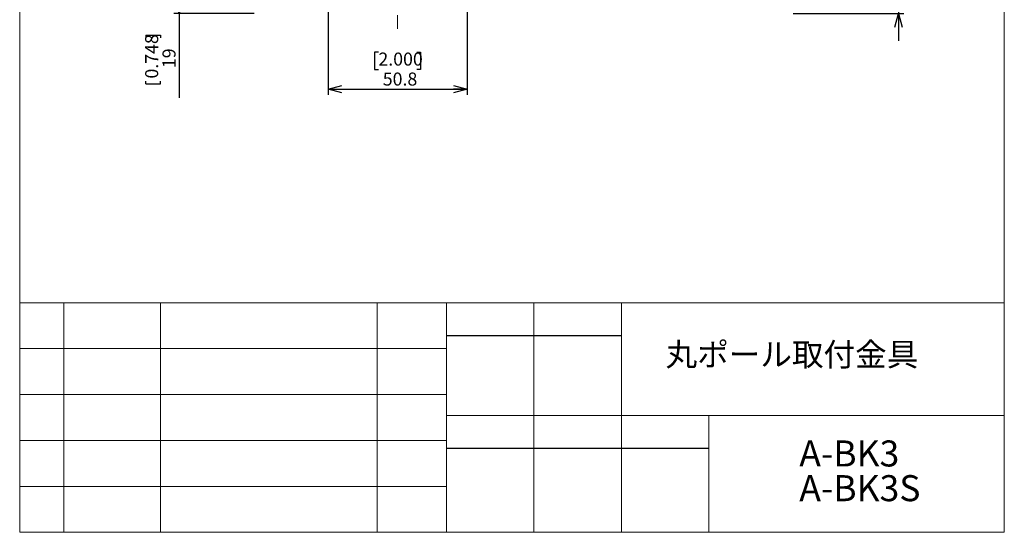
# Model space of a CAD drawing. Units: millimetres. Extents: x 21 to 201, y 9 to 287.
# Drawn here: x 21 to 201, y 9 to 103 of the extents above; entities that cross this region are included whole.
import ezdxf

# ---------------------------------------------------------------- set-up
doc = ezdxf.new("R2010")
doc.units = ezdxf.units.MM
doc.linetypes.add('CENTERX2', pattern=[20.32, 12.7, -2.54, 2.54, -2.54])
doc.layers.add('WAKU', color=7, linetype='Continuous')
doc.styles.add('SLDTEXTSTYLE0', font='TXT', dxfattribs={"width": 0.7, "bigfont": 'bigfont'})
doc.dimstyles.new('SLDDIMSTYLE0', dxfattribs={"dimtxt": 2.728516, "dimasz": 2.5, "dimexe": 0, "dimexo": 0.0625, "dimgap": 0.682129, "dimtad": 3, "dimdec": 1, "dimlfac": 2, "dimrnd": 1e-09, "dimzin": 12, "dimdsep": 46, "dimtxsty": 'SLDTEXTSTYLE0', "dimblk1": 'OPEN30', "dimblk2": 'OPEN30', "dimsah": 1, "dimcen": 0.09, "dimadec": 0, "dimazin": 3, "dimtfac": 1, "dimtdec": 1, "dimtofl": 0, "dimtmove": 0, "dimatfit": 3, "dimldrblk": 'OPEN30', "dimfxl": 1, "dimfrac": 2, "dimtolj": 1, "dimtzin": 12, "dimarcsym": 0})
doc.dimstyles.new('SLDDIMSTYLE7', dxfattribs={"dimtxt": 2.728516, "dimasz": 2.5, "dimexe": 0, "dimexo": 0.0625, "dimgap": 0.682129, "dimtad": 3, "dimdec": 1, "dimlfac": 2, "dimrnd": 1e-09, "dimzin": 12, "dimdsep": 46, "dimtxsty": 'SLDTEXTSTYLE0', "dimblk1": 'OPEN30', "dimblk2": 'OPEN30', "dimsah": 1, "dimcen": 0.09, "dimadec": 0, "dimazin": 3, "dimtfac": 1, "dimtdec": 1, "dimtmove": 0, "dimatfit": 0, "dimldrblk": 'OPEN30', "dimfxl": 1, "dimfrac": 2, "dimtolj": 1, "dimtzin": 12, "dimarcsym": 0})

# ---------------------------------------------------------------- blocks, each defined once
blk = doc.blocks.new('SW_NOTE_0')
at = {"layer": 'WAKU', "color": 0, "char_height": 4.763, "attachment_point": 1, "style": 'SLDTEXTSTYLE0'}
for s, insert in [('A-BK3', (0, 6.14)), ('A-BK3S', (0, -0.21))]:
    blk.add_mtext(s, dxfattribs=dict(at, insert=insert))
blk = doc.blocks.new('_OPEN30')
at = {"color": 0, "linetype": 'ByBlock', "lineweight": -2}
for p, q in [((-1, 0.267949), (0, 0)), ((0, 0), (-1, -0.267949)), ((0, 0), (-1, 0))]:
    blk.add_line(p, q, dxfattribs=at)
blk = doc.blocks.new('_D_12')
at = {"layer": 'WAKU', "color": 7}
for p, q in [((76.1, 113.23), (48.9, 113.23)), ((49.9, 103.73), (49.9, 113.23)), ((63.59, 103.73), (48.9, 103.73)), ((49.9, 103.73), (49.9, 88.35)), ((43.79, 99.79), (46.49, 99.79)), ((43.79, 99.79), (43.79, 99.32)), ((46.49, 99.79), (46.49, 99.32)), ((43.79, 90.89), (43.79, 91.37)), ((43.79, 90.89), (46.49, 90.89)), ((46.49, 90.89), (46.49, 91.37))]:
    blk.add_line(p, q, dxfattribs=at)
at = {"layer": 'WAKU', "color": 7, "xscale": 2.5, "yscale": 2.5}
for p, rotation in [((49.9, 113.23, 17.5), 90), ((49.9, 103.73, 17.5), 270)]:
    blk.add_blockref('_OPEN30', p, dxfattribs=dict(at, rotation=rotation))
at = {"layer": 'WAKU', "color": 7, "char_height": 2.381, "attachment_point": 1, "rotation": 90, "style": 'SLDTEXTSTYLE0'}
for s, insert in [('0.748', (43.66, 91.85)), ('19', (46.83, 93.76))]:
    blk.add_mtext(s, dxfattribs=dict(at, insert=insert))
blk = doc.blocks.new('_D_13')
at = {"layer": 'WAKU'}
for p, q in [((77.1, 112.23), (77.1, 88.88)), ((102.5, 112.23), (102.5, 88.88)), ((86.3, 96.7), (85.59, 96.7)), ((85.59, 96.7), (85.59, 93.53)), ((93.3, 96.7), (94.01, 96.7)), ((94.01, 96.7), (94.01, 93.53)), ((85.59, 93.53), (86.3, 93.53)), ((94.01, 93.53), (93.3, 93.53)), ((77.1, 89.88), (102.5, 89.88))]:
    blk.add_line(p, q, dxfattribs=at)
at = {"layer": 'WAKU', "xscale": 2.5, "yscale": 2.5, "rotation": 180}
blk.add_blockref('_OPEN30', (77.1, 89.88, 17.5), dxfattribs=at)
at = {"layer": 'WAKU', "xscale": 2.5, "yscale": 2.5}
blk.add_blockref('_OPEN30', (102.5, 89.88, 17.5), dxfattribs=at)
at = {"layer": 'WAKU', "char_height": 2.381, "attachment_point": 1, "style": 'SLDTEXTSTYLE0'}
for s, insert in [('2.000', (86.3, 96.6)), ('50.8', (87.1, 92.95))]:
    blk.add_mtext(s, dxfattribs=dict(at, insert=insert))
blk = doc.blocks.new('_D_20')
at = {"layer": 'WAKU', "color": 7}
for p, q in [((181.38, 113.99), (181.38, 118.99)), ((144.11, 113.99), (182.38, 113.99)), ((181.38, 113.99), (181.38, 103.73)), ((175.27, 113.31), (177.97, 113.31)), ((175.27, 113.31), (175.27, 112.84)), ((177.97, 113.31), (177.97, 112.84)), ((175.27, 104.41), (175.27, 104.89)), ((175.27, 104.41), (177.97, 104.41)), ((177.97, 104.41), (177.97, 104.89)), ((162.15, 103.73), (182.38, 103.73)), ((181.38, 103.73), (181.38, 98.73))]:
    blk.add_line(p, q, dxfattribs=at)
at = {"layer": 'WAKU', "color": 7, "xscale": 2.5, "yscale": 2.5}
for p, rotation in [((181.38, 113.99, -16.32), 270), ((181.38, 103.73, -16.32), 90)]:
    blk.add_blockref('_OPEN30', p, dxfattribs=dict(at, rotation=rotation))
at = {"layer": 'WAKU', "color": 7, "char_height": 2.381, "attachment_point": 1, "rotation": 90, "style": 'SLDTEXTSTYLE0'}
for s, insert in [('0.808', (175.14, 105.37)), ('20.5', (178.31, 106.16))]:
    blk.add_mtext(s, dxfattribs=dict(at, insert=insert))

msp = doc.modelspace()

# ---------------------------------------------------------------- linework, layer by layer
at = {"color": 7, "linetype": 'CENTERX2', "lineweight": 0}
msp.add_line((89.800241, 199.984568), (89.800241, 99.877157), dxfattribs=at)
at = {"layer": 'WAKU', "lineweight": 15}
for p, q in [((20.724266, 286.83829), (20.724266, 8.83829)), ((200.724266, 286.83829), (200.724266, 8.83829)), ((20.724266, 50.83829), (200.724266, 50.83829)), ((28.771084, 50.83829), (28.771084, 8.83829)), ((46.493896, 50.83829), (46.493896, 8.83829)), ((86.064657, 50.83829), (86.064657, 8.83829)), ((98.724266, 50.83829), (98.724266, 8.83829)), ((114.724266, 50.83829), (114.724266, 8.83829)), ((130.724266, 50.83829), (130.724266, 8.83829)), ((98.724266, 30.23829), (200.724266, 30.23829)), ((146.724266, 30.23829), (146.724266, 8.83829)), ((20.724266, 8.83829), (200.724266, 8.83829))]:
    msp.add_line(p, q, dxfattribs=at)
at = {"layer": 'WAKU'}
for p, q in [((98.724266, 44.83829), (130.724266, 44.83829)), ((98.724266, 24.23829), (146.724266, 24.23829))]:
    msp.add_line(p, q, dxfattribs=at)
at = {"layer": 'WAKU', "color": 7, "lineweight": 15}
for p, q in [((20.724266, 42.43829), (98.724266, 42.43829)), ((20.724266, 34.03829), (98.724266, 34.03829)), ((20.724266, 25.63829), (98.724266, 25.63829)), ((20.724266, 17.23829), (98.724266, 17.23829))]:
    msp.add_line(p, q, dxfattribs=at)

# ---------------------------------------------------------------- block references
at = {"layer": 'WAKU'}
msp.add_blockref('SW_NOTE_0', (163.246459, 19.505488), dxfattribs=at)

# ---------------------------------------------------------------- texts
at = {"layer": 'WAKU', "color": 7, "insert": (161.903298, 43.490523), "char_height": 4.2333333, "attachment_point": 2, "style": 'SLDTEXTSTYLE0'}
msp.add_mtext('丸ポール取付金具', dxfattribs=at)

# ---------------------------------------------------------------- dimensions: what is measured, and where the dimension line sits
at = {"layer": 'WAKU', "color": 7}
for base, p1, p2, dimstyle, picture, middle in [((181.383355, 103.733335), (143.107573, 113.994935), (161.154272, 103.733335), 'SLDDIMSTYLE7', '_D_20', (181.383355, 108.864135)), ((49.902697, 113.233335), (64.590741, 103.733335), (77.100241, 113.233335), 'SLDDIMSTYLE0', '_D_12', (49.902697, 95.343202))]:
    dim = msp.add_linear_dim(base=base, p1=p1, p2=p2, angle=90, dimstyle=dimstyle, dxfattribs=at)
    dim.commit()
    dim.dimension.update_dxf_attribs({"geometry": picture, "text_midpoint": middle, "dimtype": 160})
at = {"layer": 'WAKU'}
dim = msp.add_linear_dim(base=(102.500241, 89.877157), p1=(77.100241, 113.233335), p2=(102.500241, 113.233335), dimstyle='SLDDIMSTYLE0', dxfattribs=at)
dim.commit()
dim.dimension.update_dxf_attribs({"geometry": '_D_13', "text_midpoint": (89.800241, 89.877157), "dimtype": 160})

doc.saveas('drawing.dxf')
